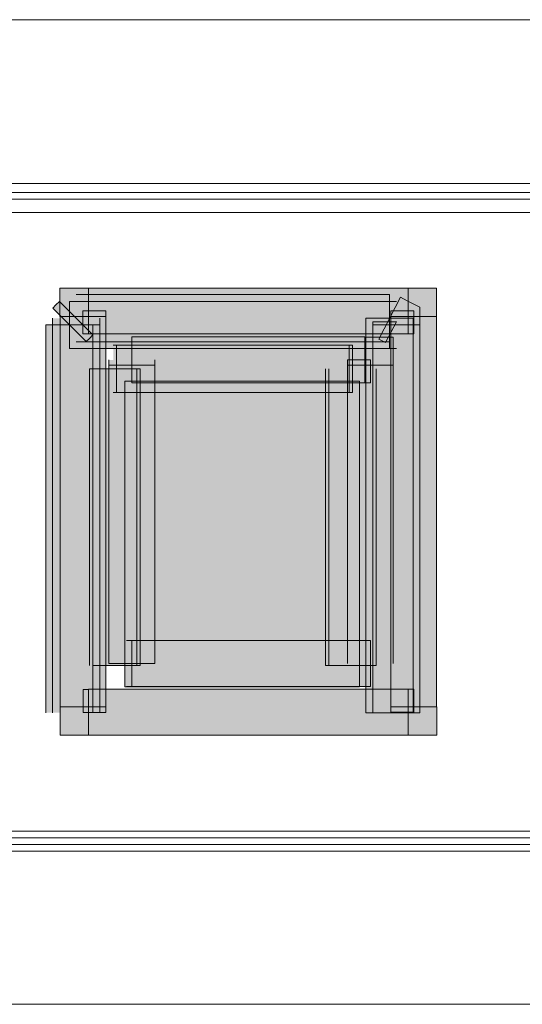
# Model space of a CAD drawing. Units: inches. Extents: x 2.23 to 5.21, y -5.77 to -1.2.
# Drawn here: x 2.7 to 2.74, y -3.25 to -3.17 of the extents above; entities that cross this region are included whole.
import ezdxf

# ---------------------------------------------------------------- set-up
doc = ezdxf.new("R2010")
doc.units = ezdxf.units.IN
doc.header["$MEASUREMENT"] = 0
doc.layers.add('Layer 1', color=7, linetype='Continuous')

msp = doc.modelspace()

# ---------------------------------------------------------------- hatches: boundary and pattern name
at = {"layer": 'Layer 1', "true_color": 0x1d1816}
h = msp.add_hatch(color=250, dxfattribs=at)
h.dxf.hatch_style = 2
h.paths.add_polyline_path([(2.707285, -3.196553), (2.706824, -3.196553), (2.706824, -3.194637), (2.708739, -3.194637), (2.708739, -3.195099), (2.704908, -3.195099), (2.704908, -3.194637), (2.704908, -3.192722), (2.707285, -3.192722)])
h = msp.add_hatch(color=250, dxfattribs=at)
h.dxf.hatch_style = 2
h.paths.add_polyline_path([(2.733985, -3.196553), (2.707288, -3.196553), (2.707288, -3.192722), (2.733985, -3.192722)])
h = msp.add_hatch(color=250, dxfattribs=at)
h.dxf.hatch_style = 2
h.paths.add_polyline_path([(2.732523, -3.195095), (2.732523, -3.194634), (2.734438, -3.194634), (2.734438, -3.19655), (2.733977, -3.19655), (2.733977, -3.192718), (2.734438, -3.192718), (2.736354, -3.192718), (2.736354, -3.195095)])
at = {"layer": 'Layer 1', "true_color": 0x1c1715}
h = msp.add_hatch(color=250, dxfattribs=at)
h.dxf.hatch_style = 2
h.paths.add_polyline_path([(2.707653, -3.196629), (2.707361, -3.196921), (2.707088, -3.197193), (2.704301, -3.194407), (2.704574, -3.194134), (2.704865, -3.193842)])
h = msp.add_hatch(color=250, dxfattribs=at)
h.dxf.hatch_style = 2
h.paths.add_polyline_path([(2.706259, -3.197769), (2.705694, -3.197769), (2.705694, -3.193836), (2.706259, -3.193836)])
h = msp.add_hatch(color=250, dxfattribs=at)
h.dxf.hatch_style = 2
h.paths.add_polyline_path([(2.706259, -3.193272), (2.732417, -3.193272), (2.732417, -3.197207), (2.706259, -3.197207)])
h = msp.add_hatch(color=250, dxfattribs=at)
h.dxf.hatch_style = 2
h.paths.add_polyline_path([(2.706259, -3.193835), (2.732417, -3.193835), (2.732417, -3.197769), (2.706259, -3.197769)])
h = msp.add_hatch(color=250, dxfattribs=at)
h.dxf.hatch_style = 2
h.paths.add_polyline_path([(2.731024, -3.195801), (2.731024, -3.195529), (2.732991, -3.195529), (2.732081, -3.197278), (2.731516, -3.196985), (2.733337, -3.193489), (2.733902, -3.19378), (2.734958, -3.194326), (2.734958, -3.195801)])
h = msp.add_hatch(color=250, dxfattribs=at)
h.dxf.hatch_style = 2
h.paths.add_polyline_path([(2.732991, -3.197769), (2.732427, -3.197769), (2.732427, -3.193836), (2.732991, -3.193836)])
h = msp.add_hatch(color=250, dxfattribs=at)
h.dxf.hatch_style = 2
h.paths.add_polyline_path([(2.708226, -3.195239), (2.708226, -3.195804), (2.704292, -3.195804), (2.704292, -3.195239)])
at = {"layer": 'Layer 1', "true_color": 0x1d1816}
h = msp.add_hatch(color=250, dxfattribs=at)
h.dxf.hatch_style = 2
h.paths.add_polyline_path([(2.708747, -3.195095), (2.708747, -3.227682), (2.704915, -3.227682), (2.704915, -3.195095)])
at = {"layer": 'Layer 1', "true_color": 0x1c1715}
h = msp.add_hatch(color=250, dxfattribs=at)
h.dxf.hatch_style = 2
h.paths.add_polyline_path([(2.730456, -3.195801), (2.730456, -3.195238), (2.73439, -3.195238), (2.73439, -3.195801)])
at = {"layer": 'Layer 1', "true_color": 0x1d1816}
h = msp.add_hatch(color=250, dxfattribs=at)
h.dxf.hatch_style = 2
h.paths.add_polyline_path([(2.732523, -3.227673), (2.732523, -3.195086), (2.736354, -3.195086), (2.736354, -3.227673)])
at = {"layer": 'Layer 1', "true_color": 0x1c1715}
h = msp.add_hatch(color=250, dxfattribs=at)
h.dxf.hatch_style = 2
h.paths.add_polyline_path([(2.703723, -3.228162), (2.703723, -3.195792), (2.707658, -3.195792), (2.707658, -3.228162)])
h = msp.add_hatch(color=250, dxfattribs=at)
h.dxf.hatch_style = 2
h.paths.add_polyline_path([(2.704292, -3.228162), (2.704292, -3.195792), (2.708226, -3.195792), (2.708226, -3.228162)])
h = msp.add_hatch(color=250, dxfattribs=at)
h.dxf.hatch_style = 2
h.paths.add_polyline_path([(2.73439, -3.195801), (2.73439, -3.228172), (2.730456, -3.228172), (2.730456, -3.195801)])
h = msp.add_hatch(color=250, dxfattribs=at)
h.dxf.hatch_style = 2
h.paths.add_polyline_path([(2.734959, -3.195801), (2.734959, -3.228172), (2.731024, -3.228172), (2.731024, -3.195801)])
at = {"layer": 'Layer 1', "true_color": 0x1d1816}
h = msp.add_hatch(color=250, dxfattribs=at)
h.dxf.hatch_style = 2
h.paths.add_polyline_path([(2.730369, -3.200631), (2.710909, -3.200631), (2.710909, -3.1968), (2.730369, -3.1968)])
h = msp.add_hatch(color=250, dxfattribs=at)
h.dxf.hatch_style = 2
h.paths.add_polyline_path([(2.728908, -3.199168), (2.728908, -3.198724), (2.730823, -3.198724), (2.730823, -3.20064), (2.730362, -3.20064), (2.730362, -3.196808), (2.730823, -3.196808), (2.732739, -3.196808), (2.732739, -3.199168)])
at = {"layer": 'Layer 1', "true_color": 0x1c1715}
h = msp.add_hatch(color=250, dxfattribs=at)
h.dxf.hatch_style = 2
h.paths.add_polyline_path([(2.709352, -3.197492), (2.709626, -3.197492), (2.709626, -3.201427), (2.709352, -3.201427)])
h = msp.add_hatch(color=250, dxfattribs=at)
h.dxf.hatch_style = 2
h.paths.add_polyline_path([(2.709631, -3.197492), (2.729322, -3.197492), (2.729322, -3.201427), (2.709631, -3.201427)])
h = msp.add_hatch(color=250, dxfattribs=at)
h.dxf.hatch_style = 2
h.paths.add_polyline_path([(2.709631, -3.197492), (2.729049, -3.197492), (2.729049, -3.201427), (2.709631, -3.201427)])
h = msp.add_hatch(color=250, dxfattribs=at)
h.dxf.hatch_style = 2
h.paths.add_polyline_path([(2.729051, -3.197492), (2.729324, -3.197492), (2.729324, -3.201427), (2.729051, -3.201427)])
at = {"layer": 'Layer 1', "true_color": 0x1d1816}
h = msp.add_hatch(color=250, dxfattribs=at)
h.dxf.hatch_style = 2
h.paths.add_polyline_path([(2.712826, -3.198716), (2.712826, -3.199159), (2.708994, -3.199159), (2.708994, -3.198716)])
at = {"layer": 'Layer 1', "true_color": 0x1c1715}
h = msp.add_hatch(color=250, dxfattribs=at)
h.dxf.hatch_style = 2
h.paths.add_polyline_path([(2.707385, -3.224223), (2.707385, -3.199468), (2.711319, -3.199468), (2.711319, -3.224223)])
h = msp.add_hatch(color=250, dxfattribs=at)
h.dxf.hatch_style = 2
h.paths.add_polyline_path([(2.711598, -3.199458), (2.711598, -3.224214), (2.707663, -3.224214), (2.707663, -3.199458)])
h = msp.add_hatch(color=250, dxfattribs=at)
h.dxf.hatch_style = 2
h.paths.add_polyline_path([(2.707663, -3.224223), (2.707663, -3.199468), (2.711598, -3.199468), (2.711598, -3.224223)])
at = {"layer": 'Layer 1', "true_color": 0x1d1816}
h = msp.add_hatch(color=250, dxfattribs=at)
h.dxf.hatch_style = 2
h.paths.add_polyline_path([(2.712826, -3.199168), (2.712826, -3.224056), (2.708994, -3.224056), (2.708994, -3.199168)])
at = {"layer": 'Layer 1', "true_color": 0x1c1715}
h = msp.add_hatch(color=250, dxfattribs=at)
h.dxf.hatch_style = 2
h.paths.add_polyline_path([(2.731018, -3.199458), (2.731018, -3.224214), (2.727084, -3.224214), (2.727084, -3.199458)])
h = msp.add_hatch(color=250, dxfattribs=at)
h.dxf.hatch_style = 2
h.paths.add_polyline_path([(2.731297, -3.199458), (2.731297, -3.224214), (2.727362, -3.224214), (2.727362, -3.199458)])
h = msp.add_hatch(color=250, dxfattribs=at)
h.dxf.hatch_style = 2
h.paths.add_polyline_path([(2.731297, -3.199458), (2.731297, -3.224214), (2.727362, -3.224214), (2.727362, -3.199458)])
at = {"layer": 'Layer 1', "true_color": 0x1d1816}
h = msp.add_hatch(color=250, dxfattribs=at)
h.dxf.hatch_style = 2
h.paths.add_polyline_path([(2.728908, -3.224058), (2.728908, -3.19917), (2.732739, -3.19917), (2.732739, -3.224058)])
at = {"layer": 'Layer 1', "true_color": 0xeb2126}
h = msp.add_hatch(color=240, dxfattribs=at)
h.dxf.hatch_style = 2
h.paths.add_polyline_path([(2.729907, -3.225999), (2.710329, -3.225999), (2.710329, -3.200489), (2.729907, -3.200489)])
at = {"layer": 'Layer 1', "true_color": 0x1d1816}
h = msp.add_hatch(color=250, dxfattribs=at)
h.dxf.hatch_style = 2
h.paths.add_polyline_path([(2.710457, -3.222142), (2.710901, -3.222142), (2.710901, -3.225973), (2.710457, -3.225973)])
h = msp.add_hatch(color=250, dxfattribs=at)
h.dxf.hatch_style = 2
h.paths.add_polyline_path([(2.71091, -3.222142), (2.730831, -3.222142), (2.730831, -3.225973), (2.71091, -3.225973)])
h = msp.add_hatch(color=250, dxfattribs=at)
h.dxf.hatch_style = 2
h.paths.add_polyline_path([(2.730369, -3.222142), (2.73083, -3.222142), (2.73083, -3.225973), (2.730369, -3.225973)])
h = msp.add_hatch(color=250, dxfattribs=at)
h.dxf.hatch_style = 2
h.paths.add_polyline_path([(2.708747, -3.227673), (2.708747, -3.228134), (2.706831, -3.228134), (2.706831, -3.226219), (2.707292, -3.226219), (2.707292, -3.23005), (2.706831, -3.23005), (2.704915, -3.23005), (2.704915, -3.227673)])
h = msp.add_hatch(color=250, dxfattribs=at)
h.dxf.hatch_style = 2
h.paths.add_polyline_path([(2.707285, -3.226211), (2.733983, -3.226211), (2.733983, -3.230043), (2.707285, -3.230043)])
h = msp.add_hatch(color=250, dxfattribs=at)
h.dxf.hatch_style = 2
h.paths.add_polyline_path([(2.733985, -3.226211), (2.734446, -3.226211), (2.734446, -3.228127), (2.732531, -3.228127), (2.732531, -3.227666), (2.736362, -3.227666), (2.736362, -3.228127), (2.736362, -3.230043), (2.733985, -3.230043)])

# ---------------------------------------------------------------- linework, layer by layer
at = {"layer": 'Layer 1', "color": 98, "lineweight": 13, "true_color": 0x000100}
for points in [[(2.928939, -3.170326), (2.318212, -3.170326)], [(2.888963, -3.239172), (2.677709, -3.239172), (2.677709, -3.184007), (2.888963, -3.184007), (2.888963, -3.239172)], [(2.67854, -3.184757), (2.888963, -3.184757)], [(2.889513, -3.185314), (2.679097, -3.185314)], [(2.680203, -3.185314), (2.887293, -3.185314)], [(2.88785, -3.186428), (2.68076, -3.186428)], [(2.729907, -3.225999), (2.710329, -3.225999), (2.710329, -3.200489), (2.729907, -3.200489), (2.729907, -3.225999)], [(2.680203, -3.238059), (2.887293, -3.238059)], [(2.67854, -3.239172), (2.888963, -3.239172)], [(2.680203, -3.238616), (2.887293, -3.238616)], [(2.680203, -3.238616), (2.88785, -3.238616)], [(2.889513, -3.239729), (2.679097, -3.239729)], [(2.928383, -3.252498), (2.318768, -3.252498)]]:
    msp.add_lwpolyline(points, dxfattribs=at)
at = {"layer": 'Layer 1', "lineweight": 0}
for points in [[(2.707285, -3.196553), (2.706824, -3.196553), (2.706824, -3.194637), (2.708739, -3.194637), (2.708739, -3.195099), (2.704908, -3.195099), (2.704908, -3.194637), (2.704908, -3.192722), (2.707285, -3.192722), (2.707285, -3.196553)], [(2.733985, -3.196553), (2.707288, -3.196553), (2.707288, -3.192722), (2.733985, -3.192722)], [(2.732523, -3.195095), (2.732523, -3.194634), (2.734438, -3.194634), (2.734438, -3.19655), (2.733977, -3.19655), (2.733977, -3.192718), (2.734438, -3.192718), (2.736354, -3.192718), (2.736354, -3.195095), (2.732523, -3.195095)], [(2.707653, -3.196629), (2.707361, -3.196921), (2.707088, -3.197193), (2.704301, -3.194407), (2.704574, -3.194134), (2.704865, -3.193842), (2.707653, -3.196629)], [(2.706259, -3.197769), (2.705694, -3.197769), (2.705694, -3.193836), (2.706259, -3.193836)], [(2.706259, -3.193272), (2.732417, -3.193272), (2.732417, -3.197207), (2.706259, -3.197207)], [(2.706259, -3.193835), (2.732417, -3.193835), (2.732417, -3.197769), (2.706259, -3.197769)], [(2.731024, -3.195801), (2.731024, -3.195529), (2.732991, -3.195529), (2.732081, -3.197278), (2.731516, -3.196985), (2.733337, -3.193489), (2.733902, -3.19378), (2.734958, -3.194326), (2.734958, -3.195801), (2.731024, -3.195801)], [(2.732991, -3.197769), (2.732427, -3.197769), (2.732427, -3.193836), (2.732991, -3.193836)], [(2.708226, -3.195239), (2.708226, -3.195804), (2.704292, -3.195804), (2.704292, -3.195239)], [(2.708747, -3.195095), (2.708747, -3.227682), (2.704915, -3.227682), (2.704915, -3.195095)], [(2.730456, -3.195801), (2.730456, -3.195238), (2.73439, -3.195238), (2.73439, -3.195801)], [(2.732523, -3.227673), (2.732523, -3.195086), (2.736354, -3.195086), (2.736354, -3.227673)], [(2.703723, -3.228162), (2.703723, -3.195792), (2.707658, -3.195792), (2.707658, -3.228162)], [(2.704292, -3.228162), (2.704292, -3.195792), (2.708226, -3.195792), (2.708226, -3.228162)], [(2.73439, -3.195801), (2.73439, -3.228172), (2.730456, -3.228172), (2.730456, -3.195801)], [(2.734959, -3.195801), (2.734959, -3.228172), (2.731024, -3.228172), (2.731024, -3.195801)], [(2.730369, -3.200631), (2.710909, -3.200631), (2.710909, -3.1968), (2.730369, -3.1968)], [(2.728908, -3.199168), (2.728908, -3.198724), (2.730823, -3.198724), (2.730823, -3.20064), (2.730362, -3.20064), (2.730362, -3.196808), (2.730823, -3.196808), (2.732739, -3.196808), (2.732739, -3.199168), (2.728908, -3.199168)], [(2.709352, -3.197492), (2.709626, -3.197492), (2.709626, -3.201427), (2.709352, -3.201427)], [(2.709631, -3.197492), (2.729322, -3.197492), (2.729322, -3.201427), (2.709631, -3.201427)], [(2.709631, -3.197492), (2.729049, -3.197492), (2.729049, -3.201427), (2.709631, -3.201427)], [(2.729051, -3.197492), (2.729324, -3.197492), (2.729324, -3.201427), (2.729051, -3.201427)], [(2.712826, -3.198716), (2.712826, -3.199159), (2.708994, -3.199159), (2.708994, -3.198716)], [(2.707385, -3.224223), (2.707385, -3.199468), (2.711319, -3.199468), (2.711319, -3.224223)], [(2.711598, -3.199458), (2.711598, -3.224214), (2.707663, -3.224214), (2.707663, -3.199458)], [(2.707663, -3.224223), (2.707663, -3.199468), (2.711598, -3.199468), (2.711598, -3.224223)], [(2.712826, -3.199168), (2.712826, -3.224056), (2.708994, -3.224056), (2.708994, -3.199168)], [(2.731018, -3.199458), (2.731018, -3.224214), (2.727084, -3.224214), (2.727084, -3.199458)], [(2.731297, -3.199458), (2.731297, -3.224214), (2.727362, -3.224214), (2.727362, -3.199458)], [(2.731297, -3.199458), (2.731297, -3.224214), (2.727362, -3.224214), (2.727362, -3.199458)], [(2.728908, -3.224058), (2.728908, -3.19917), (2.732739, -3.19917), (2.732739, -3.224058)], [(2.710457, -3.222142), (2.710901, -3.222142), (2.710901, -3.225973), (2.710457, -3.225973)], [(2.71091, -3.222142), (2.730831, -3.222142), (2.730831, -3.225973), (2.71091, -3.225973)], [(2.730369, -3.222142), (2.73083, -3.222142), (2.73083, -3.225973), (2.730369, -3.225973)], [(2.708747, -3.227673), (2.708747, -3.228134), (2.706831, -3.228134), (2.706831, -3.226219), (2.707292, -3.226219), (2.707292, -3.23005), (2.706831, -3.23005), (2.704915, -3.23005), (2.704915, -3.227673), (2.708747, -3.227673)], [(2.707285, -3.226211), (2.733983, -3.226211), (2.733983, -3.230043), (2.707285, -3.230043)], [(2.733985, -3.226211), (2.734446, -3.226211), (2.734446, -3.228127), (2.732531, -3.228127), (2.732531, -3.227666), (2.736362, -3.227666), (2.736362, -3.228127), (2.736362, -3.230043), (2.733985, -3.230043), (2.733985, -3.226211)]]:
    msp.add_lwpolyline(points, dxfattribs=at)

doc.saveas('drawing.dxf')
